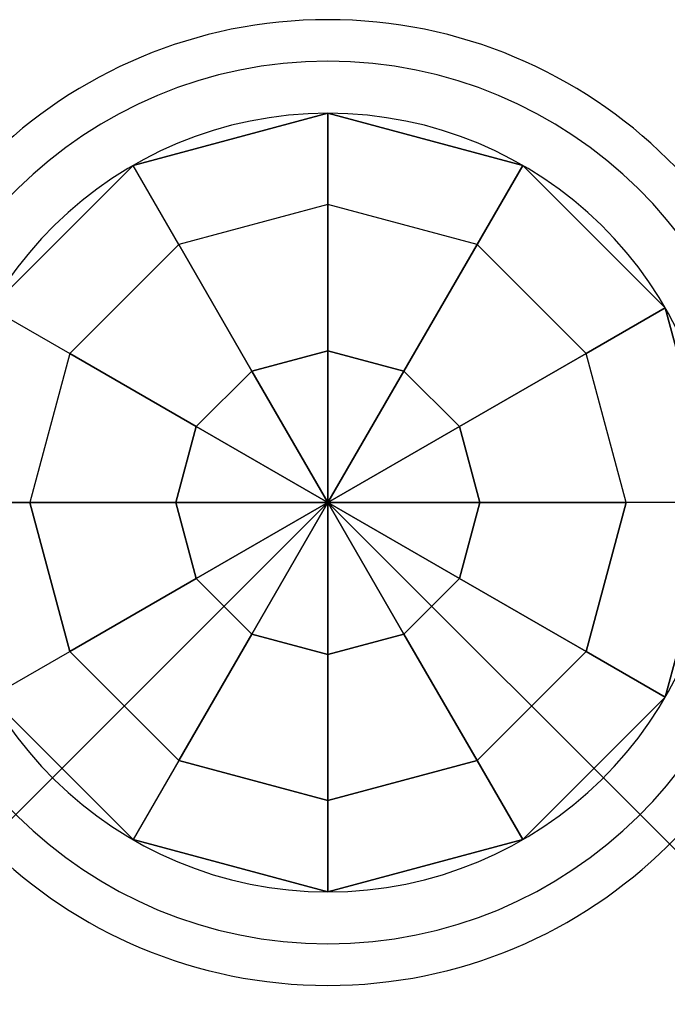
# Model space of a CAD drawing. Extents: x -3549 to 9110, y -3717 to 3110.
# Drawn here: x 4447 to 4558, y 1414 to 1583 of the extents above; entities that cross this region are included whole.
import ezdxf

# ---------------------------------------------------------------- set-up
doc = ezdxf.new("R2010")
doc.units = 0
doc.header["$LTSCALE"] = 350
doc.header["$MEASUREMENT"] = 0
doc.layers.add('TERRANO-1726', color=7, linetype='CONTINUOUS')

msp = doc.modelspace()

# ---------------------------------------------------------------- linework, layer by layer
at = {"layer": 'TERRANO-1726'}
for p, q in [((4466.5, 1558.02), (4500, 1567)), ((4500, 1567), (4466.5, 1558.02)), ((4466.5, 1558.02), (4500, 1567)), ((4500, 1567), (4500, 1551.28)), ((4500, 1551.28), (4500, 1567)), ((4500, 1567), (4533.5, 1558.02)), ((4500, 1567), (4500, 1567)), ((4533.5, 1558.02), (4500, 1567)), ((4500, 1567), (4500, 1567)), ((4500, 1567), (4533.5, 1558.02)), ((4466.5, 1558.02), (4441.98, 1533.5)), ((4466.5, 1558.02), (4441.98, 1533.5)), ((4441.98, 1533.5), (4466.5, 1558.02)), ((4474.36, 1544.41), (4466.5, 1558.02)), ((4474.36, 1544.41), (4466.5, 1558.02)), ((4466.5, 1558.02), (4466.5, 1558.02)), ((4466.5, 1558.02), (4466.5, 1558.02)), ((4525.64, 1544.41), (4533.5, 1558.02)), ((4533.5, 1558.02), (4525.64, 1544.41)), ((4533.5, 1558.02), (4558.02, 1533.5)), ((4533.5, 1558.02), (4533.5, 1558.02)), ((4558.02, 1533.5), (4533.5, 1558.02)), ((4533.5, 1558.02), (4533.5, 1558.02)), ((4533.5, 1558.02), (4558.02, 1533.5)), ((4500, 1551.28), (4474.36, 1544.41)), ((4500, 1551.28), (4474.36, 1544.41)), ((4500, 1526.14), (4500, 1551.28)), ((4525.64, 1544.41), (4500, 1551.28)), ((4500, 1551.28), (4500, 1526.14)), ((4525.64, 1544.41), (4500, 1551.28)), ((4474.36, 1544.41), (4455.59, 1525.64)), ((4455.59, 1525.64), (4474.36, 1544.41)), ((4474.36, 1544.41), (4486.93, 1522.64)), ((4486.93, 1522.64), (4474.36, 1544.41)), ((4525.64, 1544.41), (4513.07, 1522.64)), ((4513.07, 1522.64), (4525.64, 1544.41)), ((4544.41, 1525.64), (4525.64, 1544.41)), ((4544.41, 1525.64), (4525.64, 1544.41)), ((4441.98, 1533.5), (4455.59, 1525.64)), ((4441.98, 1533.5), (4455.59, 1525.64)), ((4544.41, 1525.64), (4558.02, 1533.5)), ((4558.02, 1533.5), (4544.41, 1525.64)), ((4558.02, 1533.5), (4567, 1500)), ((4558.02, 1533.5), (4558.02, 1533.5)), ((4567, 1500), (4558.02, 1533.5)), ((4558.02, 1533.5), (4558.02, 1533.5)), ((4558.02, 1533.5), (4567, 1500)), ((4455.59, 1525.64), (4448.72, 1500)), ((4455.59, 1525.64), (4448.72, 1500)), ((4477.36, 1513.07), (4455.59, 1525.64)), ((4455.59, 1525.64), (4477.36, 1513.07)), ((4500, 1526.14), (4486.93, 1522.64)), ((4486.93, 1522.64), (4500, 1526.14)), ((4500, 1500), (4500, 1526.14)), ((4513.07, 1522.64), (4500, 1526.14)), ((4500, 1526.14), (4500, 1500)), ((4500, 1526.14), (4513.07, 1522.64)), ((4544.41, 1525.64), (4522.64, 1513.07)), ((4522.64, 1513.07), (4544.41, 1525.64)), ((4551.28, 1500), (4544.41, 1525.64)), ((4551.28, 1500), (4544.41, 1525.64)), ((4486.93, 1522.64), (4477.36, 1513.07)), ((4477.36, 1513.07), (4486.93, 1522.64)), ((4486.93, 1522.64), (4500, 1500)), ((4500, 1500), (4486.93, 1522.64)), ((4500, 1500), (4513.07, 1522.64)), ((4513.07, 1522.64), (4500, 1500)), ((4513.07, 1522.64), (4522.64, 1513.07)), ((4522.64, 1513.07), (4513.07, 1522.64)), ((4473.86, 1500), (4477.36, 1513.07)), ((4477.36, 1513.07), (4473.86, 1500)), ((4500, 1500), (4477.36, 1513.07)), ((4477.36, 1513.07), (4500, 1500)), ((4500, 1500), (4522.64, 1513.07)), ((4522.64, 1513.07), (4500, 1500)), ((4522.64, 1513.07), (4526.14, 1500)), ((4526.14, 1500), (4522.64, 1513.07)), ((1500, 1500), (4500, 1500)), ((1500, 1500), (4500, 1500)), ((4500, 1500), (1500, 1500)), ((3000, 0), (4500, 1500)), ((4500, 1500), (3000, 0)), ((3000, 0), (4500, 1500)), ((3000, 0), (4500, 1500)), ((4500, 1500), (3000, 0)), ((4448.72, 1500), (4433, 1500)), ((4448.72, 1500), (4433, 1500)), ((4448.72, 1500), (4473.86, 1500)), ((4473.86, 1500), (4448.72, 1500)), ((4448.72, 1500), (4455.59, 1474.36)), ((4455.59, 1474.36), (4448.72, 1500)), ((4473.86, 1500), (4500, 1500)), ((4500, 1500), (4473.86, 1500)), ((4473.86, 1500), (4477.36, 1486.93)), ((4477.36, 1486.93), (4473.86, 1500)), ((4500, 1500), (4477.36, 1486.93)), ((4477.36, 1486.93), (4500, 1500)), ((4500, 1500), (4486.93, 1477.36)), ((4486.93, 1477.36), (4500, 1500)), ((4500, 1500), (6000, 0)), ((4500, 1500), (4500, 1500)), ((4500, 1500), (4500, 1500)), ((4500, 1500), (4500, 1500)), ((4500, 1500), (4500, 1500)), ((4500, 1473.86), (4500, 1500)), ((4500, 1500), (4500, 1500)), ((4500, 1500), (4500, 1500)), ((4500, 1500), (4500, 1500)), ((4500, 1500), (4500, 1473.86)), ((4513.07, 1477.36), (4500, 1500)), ((4500, 1500), (4500, 1500)), ((4500, 1500), (4500, 1500)), ((4500, 1500), (4526.14, 1500)), ((4500, 1500), (4500, 1500)), ((4500, 1500), (4513.07, 1477.36)), ((4522.64, 1486.93), (4500, 1500)), ((4500, 1500), (4500, 1500)), ((4500, 1500), (4522.64, 1486.93)), ((4526.14, 1500), (4500, 1500)), ((4500, 1500), (4500, 1500)), ((6000, 0), (4500, 1500)), ((7500, 1500), (4500, 1500)), ((4500, 1500), (6000, 0)), ((6000, 0), (4500, 1500)), ((6000, 0), (4500, 1500)), ((4526.14, 1500), (4522.64, 1486.93)), ((4522.64, 1486.93), (4526.14, 1500)), ((4526.14, 1500), (4551.28, 1500)), ((4551.28, 1500), (4526.14, 1500)), ((4544.41, 1474.36), (4551.28, 1500)), ((4551.28, 1500), (4544.41, 1474.36)), ((4567, 1500), (4551.28, 1500)), ((4567, 1500), (4551.28, 1500)), ((4558.02, 1466.5), (4567, 1500)), ((4558.02, 1466.5), (4567, 1500)), ((4567, 1500), (4558.02, 1466.5)), ((4477.36, 1486.93), (4455.59, 1474.36)), ((4455.59, 1474.36), (4477.36, 1486.93)), ((4486.93, 1477.36), (4477.36, 1486.93)), ((4477.36, 1486.93), (4486.93, 1477.36)), ((4522.64, 1486.93), (4513.07, 1477.36)), ((4513.07, 1477.36), (4522.64, 1486.93)), ((4522.64, 1486.93), (4544.41, 1474.36)), ((4544.41, 1474.36), (4522.64, 1486.93)), ((4486.93, 1477.36), (4474.36, 1455.59)), ((4474.36, 1455.59), (4486.93, 1477.36)), ((4500, 1473.86), (4486.93, 1477.36)), ((4486.93, 1477.36), (4500, 1473.86)), ((4500, 1473.86), (4513.07, 1477.36)), ((4513.07, 1477.36), (4500, 1473.86)), ((4513.07, 1477.36), (4525.64, 1455.59)), ((4525.64, 1455.59), (4513.07, 1477.36)), ((4441.98, 1466.5), (4455.59, 1474.36)), ((4441.98, 1466.5), (4455.59, 1474.36)), ((4455.59, 1474.36), (4474.36, 1455.59)), ((4455.59, 1474.36), (4474.36, 1455.59)), ((4544.41, 1474.36), (4525.64, 1455.59)), ((4525.64, 1455.59), (4544.41, 1474.36)), ((4558.02, 1466.5), (4544.41, 1474.36)), ((4544.41, 1474.36), (4558.02, 1466.5)), ((4500, 1448.72), (4500, 1473.86)), ((4500, 1473.86), (4500, 1448.72)), ((4466.5, 1441.98), (4441.98, 1466.5)), ((4441.98, 1466.5), (4466.5, 1441.98)), ((4466.5, 1441.98), (4441.98, 1466.5)), ((4533.5, 1441.98), (4558.02, 1466.5)), ((4533.5, 1441.98), (4558.02, 1466.5)), ((4558.02, 1466.5), (4533.5, 1441.98)), ((4558.02, 1466.5), (4558.02, 1466.5)), ((4558.02, 1466.5), (4558.02, 1466.5)), ((4474.36, 1455.59), (4466.5, 1441.98)), ((4474.36, 1455.59), (4466.5, 1441.98)), ((4474.36, 1455.59), (4500, 1448.72)), ((4500, 1448.72), (4474.36, 1455.59)), ((4500, 1448.72), (4525.64, 1455.59)), ((4525.64, 1455.59), (4500, 1448.72)), ((4525.64, 1455.59), (4533.5, 1441.98)), ((4533.5, 1441.98), (4525.64, 1455.59)), ((4500, 1433), (4500, 1448.72)), ((4500, 1448.72), (4500, 1433)), ((4466.5, 1441.98), (4500, 1433)), ((4466.5, 1441.98), (4500, 1433)), ((4500, 1433), (4466.5, 1441.98)), ((4466.5, 1441.98), (4466.5, 1441.98)), ((4466.5, 1441.98), (4466.5, 1441.98)), ((4500, 1433), (4533.5, 1441.98)), ((4500, 1433), (4533.5, 1441.98)), ((4533.5, 1441.98), (4500, 1433)), ((4533.5, 1441.98), (4533.5, 1441.98)), ((4533.5, 1441.98), (4533.5, 1441.98)), ((4500, 1433), (4500, 1433)), ((4500, 1433), (4500, 1433))]:
    msp.add_line(p, q, dxfattribs=at)
for radius, start, end in [(83.11, 0.6894, 179.3106), (83.11, 0.6894, 179.3106), (83.11, 0.6894, 179.3106), (83.11, 0.6894, 179.3106), (83.11, 0.6894, 179.3106), (83.11, 0.6894, 179.3106), (83.11, 0.6894, 179.3106), (83.11, 0.6894, 179.3106), (83.11, 0.6894, 179.3106), (83.11, 0.6894, 179.3106), (83.11, 0.6894, 179.3106), (83.11, 0.6894, 179.3106), (83.11, 0.6894, 179.3106), (83.11, 0.6894, 179.3106), (83.11, 0.6894, 179.3106), (83.11, 0.6894, 179.3106), (83.11, 0.6894, 179.3106), (83.11, 0.6894, 179.3106), (83.11, 0.6894, 179.3106), (83.11, 0.6894, 179.3106), (83.11, 0.6894, 179.3106), (83.11, 0.6894, 179.3106), (83.11, 0.6894, 179.3106), (83.11, 0.6894, 179.3106), (83.11, 0.6894, 179.3106), (83.11, 0.6894, 179.3106), (83.11, 0.6894, 179.3106), (83.11, 0.6894, 179.3106), (75.94, 0.7545, 179.2455), (75.94, 0.7545, 179.2455), (75.94, 0.7545, 179.2455), (75.94, 0.7545, 179.2455), (75.94, 0.7545, 179.2455), (75.94, 0.7545, 179.2455), (75.94, 0.7545, 179.2455), (75.94, 0.7545, 179.2455), (75.94, 0.7545, 179.2455), (75.94, 0.7545, 179.2455), (75.94, 0.7545, 179.2455), (75.94, 0.7545, 179.2455), (75.94, 0.7545, 179.2455), (75.94, 0.7545, 179.2455), (75.94, 0.7545, 179.2455), (75.94, 0.7545, 179.2455), (75.94, 0.7545, 179.2455), (75.94, 0.7545, 179.2455), (75.94, 0.7545, 179.2455), (75.94, 0.7545, 179.2455), (75.94, 0.7545, 179.2455), (75.94, 0.7545, 179.2455), (75.94, 0.7545, 179.2455), (75.94, 0.7545, 179.2455), (75.94, 0.7545, 179.2455), (75.94, 0.7545, 179.2455), (75.94, 0.7545, 179.2455), (75.94, 0.7545, 179.2455), (67, 0.8552, 179.1448), (67, 0.8552, 179.1448), (67, 0.8552, 179.1448), (67, 0.8552, 179.1448), (67, 0.8552, 179.1448), (67, 0.8552, 179.1448), (67, 0.8552, 179.1448), (67, 0.8552, 179.1448), (67, 0.8552, 179.1448), (67, 0.8552, 179.1448), (67, 0.8552, 179.1448), (67, 0.8552, 179.1448), (67, 0.8552, 179.1448), (67, 0.8552, 179.1448), (67, 0.8552, 179.1448), (67, 0.8552, 179.1448), (67, 0.8552, 179.1448), (67, 0.8552, 179.1448), (67, 0.8552, 179.1448), (67, 0.8552, 179.1448), (67, 0.8552, 179.1448), (67, 0.8552, 179.1448), (67, 0.8552, 179.1448), (67, 0.8552, 179.1448), (67, 0.8552, 179.1448), (67, 0.8552, 179.1448), (67, 0.8552, 179.1448), (67, 0.8552, 179.1448), (67, 0.8552, 179.1448), (67, 0.8552, 179.1448), (67, 0.8552, 179.1448), (67, 0.8552, 179.1448), (67, 0.8552, 179.1448), (67, 0.8552, 179.1448), (67, 0.8552, 179.1448), (67, 0.8552, 179.1448), (67, 0.8552, 179.1448), (67, 0.8552, 179.1448), (67, 0.8552, 179.1448), (67, 0.8552, 179.1448), (67, 0.8552, 179.1448), (67, 0.8552, 179.1448), (67, 0.8552, 179.1448), (67, 0.8552, 179.1448), (67, 0.8552, 179.1448), (67, 0.8552, 179.1448), (67, 0.8552, 179.1448), (67, 0.8552, 179.1448), (67, 0.8552, 179.1448), (67, 0.8552, 179.1448), (67, 0.8552, 179.1448), (67, 0.8552, 179.1448), (67, 0.8552, 179.1448), (67, 0.8552, 179.1448), (67, 0.8552, 179.1448), (67, 0.8552, 179.1448), (83.11, 180.6894, 359.3106), (83.11, 180.6894, 359.3106), (83.11, 180.6894, 359.3106), (83.11, 180.6894, 359.3106), (83.11, 180.6894, 359.3106), (83.11, 180.6894, 359.3106), (83.11, 180.6894, 359.3106), (83.11, 180.6894, 359.3106), (83.11, 180.6894, 359.3106), (83.11, 180.6894, 359.3106), (83.11, 180.6894, 359.3106), (83.11, 180.6894, 359.3106), (83.11, 180.6894, 359.3106), (83.11, 180.6894, 359.3106), (83.11, 180.6894, 359.3106), (83.11, 180.6894, 359.3106), (83.11, 180.6894, 359.3106), (83.11, 180.6894, 359.3106), (83.11, 180.6894, 359.3106), (83.11, 180.6894, 359.3106), (83.11, 180.6894, 359.3106), (83.11, 180.6894, 359.3106), (83.11, 180.6894, 359.3106), (83.11, 180.6894, 359.3106), (83.11, 180.6894, 359.3106), (83.11, 180.6894, 359.3106), (83.11, 180.6894, 359.3106), (83.11, 180.6894, 359.3106), (75.94, 180.7545, 359.2455), (75.94, 180.7545, 359.2455), (75.94, 180.7545, 359.2455), (75.94, 180.7545, 359.2455), (75.94, 180.7545, 359.2455), (75.94, 180.7545, 359.2455), (75.94, 180.7545, 359.2455), (75.94, 180.7545, 359.2455), (75.94, 180.7545, 359.2455), (75.94, 180.7545, 359.2455), (75.94, 180.7545, 359.2455), (75.94, 180.7545, 359.2455), (75.94, 180.7545, 359.2455), (75.94, 180.7545, 359.2455), (75.94, 180.7545, 359.2455), (75.94, 180.7545, 359.2455), (75.94, 180.7545, 359.2455), (75.94, 180.7545, 359.2455), (75.94, 180.7545, 359.2455), (75.94, 180.7545, 359.2455), (75.94, 180.7545, 359.2455), (75.94, 180.7545, 359.2455), (75.94, 180.7545, 359.2455), (75.94, 180.7545, 359.2455), (75.94, 180.7545, 359.2455), (75.94, 180.7545, 359.2455), (75.94, 180.7545, 359.2455), (75.94, 180.7545, 359.2455), (67, 180.8552, 359.1448), (67, 180.8552, 359.1448), (67, 180.8552, 359.1448), (67, 180.8552, 359.1448), (67, 180.8552, 359.1448), (67, 180.8552, 359.1448), (67, 180.8552, 359.1448), (67, 180.8552, 359.1448), (67, 180.8552, 359.1448), (67, 180.8552, 359.1448), (67, 180.8552, 359.1448), (67, 180.8552, 359.1448), (67, 180.8552, 359.1448), (67, 180.8552, 359.1448), (67, 180.8552, 359.1448), (67, 180.8552, 359.1448), (67, 180.8552, 359.1448), (67, 180.8552, 359.1448), (67, 180.8552, 359.1448), (67, 180.8552, 359.1448), (67, 180.8552, 359.1448), (67, 180.8552, 359.1448), (67, 180.8552, 359.1448), (67, 180.8552, 359.1448), (67, 180.8552, 359.1448), (67, 180.8552, 359.1448), (67, 180.8552, 359.1448), (67, 180.8552, 359.1448), (67, 180.8552, 359.1448), (67, 180.8552, 359.1448), (67, 180.8552, 359.1448), (67, 180.8552, 359.1448), (67, 180.8552, 359.1448), (67, 180.8552, 359.1448), (67, 180.8552, 359.1448), (67, 180.8552, 359.1448), (67, 180.8552, 359.1448), (67, 180.8552, 359.1448), (67, 180.8552, 359.1448), (67, 180.8552, 359.1448), (67, 180.8552, 359.1448), (67, 180.8552, 359.1448), (67, 180.8552, 359.1448), (67, 180.8552, 359.1448), (67, 180.8552, 359.1448), (67, 180.8552, 359.1448), (67, 180.8552, 359.1448), (67, 180.8552, 359.1448), (67, 180.8552, 359.1448), (67, 180.8552, 359.1448), (67, 180.8552, 359.1448), (67, 180.8552, 359.1448), (67, 180.8552, 359.1448), (67, 180.8552, 359.1448), (67, 180.8552, 359.1448), (67, 180.8552, 359.1448)]:
    msp.add_arc((4500, 1500), radius, start, end, dxfattribs=at)

doc.saveas('drawing.dxf')
